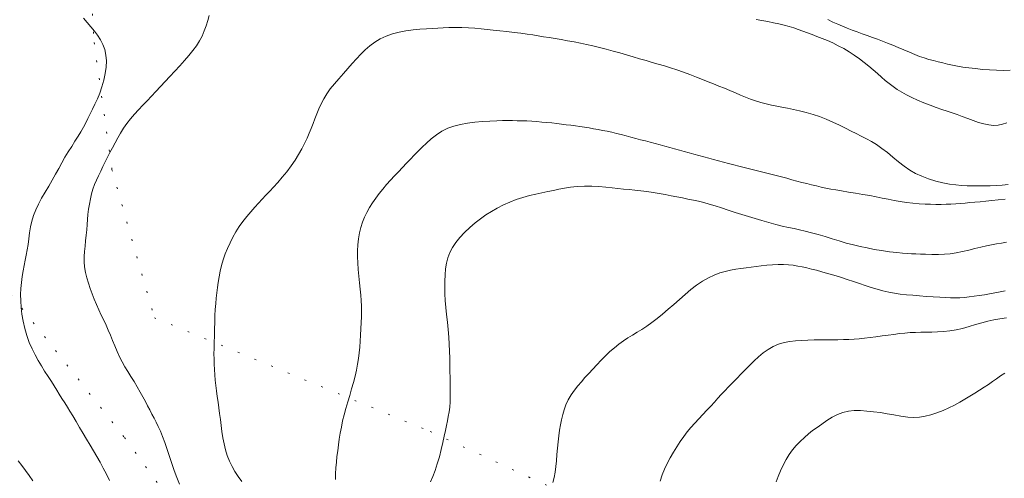
# Model space of a CAD drawing. Extents: x 281355 to 282605, y 1913871 to 1914681.
# Drawn here: x 282326 to 282384, y 1914255 to 1914282 of the extents above; entities that cross this region are included whole.
import ezdxf

# ---------------------------------------------------------------- set-up
doc = ezdxf.new("R2010")
doc.units = 0
doc.header["$MEASUREMENT"] = 0
doc.linetypes.add('DOT2', pattern=[3.175, 0, -3.175])
for name, color, linetype in [('CERCA', 1, 'Continuous'), ('CURVA INTERMEDIA', 17, 'Continuous'), ('CURVA MAESTRA', 17, 'Continuous')]:
    doc.layers.add(name, color=color, linetype=linetype)

msp = doc.modelspace()

# ---------------------------------------------------------------- linework, layer by layer
at = {"layer": 'CERCA', "color": 1, "linetype": 'DOT2', "lineweight": 20, "ltscale": 0.3, "elevation": 100.004}
for points in [[(282327.647, 1914317.847), (282328.56, 1914304.79), (282330.11, 1914291.993), (282330.787, 1914280.861), (282331.826, 1914273.452), (282334.296, 1914264.824), (282350.371, 1914258.194), (282368.56, 1914249.804), (282390.343, 1914245.054), (282406.242, 1914242.153), (282430.751, 1914234.799), (282434.448, 1914232.658), (282434.258, 1914229.113), (282442.929, 1914228.296)], [(282322.003, 1914271.155), (282332.55, 1914257.853), (282340.241, 1914247.304), (282343.399, 1914242.478), (282338.449, 1914217.012), (282336.764, 1914202.744), (282338.332, 1914181.26), (282340.451, 1914168.058), (282340.321, 1914168.457)]]:
    msp.add_lwpolyline(points, dxfattribs=at)
at = {"layer": 'CURVA INTERMEDIA', "color": 17, "linetype": 'Continuous', "lineweight": 9}
for points, elevation in [([(282330.169, 1914282.279), (282330.391, 1914282.029), (282330.604, 1914281.778), (282330.804, 1914281.53), (282330.988, 1914281.28), (282331.153, 1914281.021), (282331.294, 1914280.746), (282331.404, 1914280.449), (282331.474, 1914280.13), (282331.501, 1914279.789), (282331.484, 1914279.428), (282331.431, 1914279.05), (282331.349, 1914278.662), (282331.243, 1914278.28), (282331.119, 1914277.917), (282330.982, 1914277.578), (282330.838, 1914277.265), (282330.694, 1914276.973), (282330.557, 1914276.696), (282330.426, 1914276.43), (282330.297, 1914276.174), (282330.161, 1914275.921), (282330.013, 1914275.663), (282329.85, 1914275.395), (282329.671, 1914275.11), (282329.48, 1914274.81), (282329.284, 1914274.496), (282329.09, 1914274.174), (282328.904, 1914273.849), (282328.724, 1914273.52), (282328.542, 1914273.187), (282328.352, 1914272.845), (282328.146, 1914272.489), (282327.935, 1914272.132), (282327.731, 1914271.785), (282327.544, 1914271.448), (282327.382, 1914271.118), (282327.251, 1914270.789), (282327.151, 1914270.455), (282327.078, 1914270.115), (282327.027, 1914269.772), (282326.985, 1914269.432), (282326.941, 1914269.1), (282326.89, 1914268.781), (282326.834, 1914268.475), (282326.774, 1914268.173), (282326.711, 1914267.866), (282326.651, 1914267.55), (282326.597, 1914267.221), (282326.553, 1914266.881), (282326.522, 1914266.531), (282326.507, 1914266.171), (282326.511, 1914265.802), (282326.536, 1914265.421), (282326.584, 1914265.026), (282326.656, 1914264.62), (282326.752, 1914264.205), (282326.871, 1914263.792), (282327.012, 1914263.39), (282327.17, 1914263.01), (282327.343, 1914262.656), (282327.525, 1914262.326), (282327.712, 1914262.016), (282327.906, 1914261.709), (282328.107, 1914261.397), (282328.295, 1914261.103), (282328.457, 1914260.85), (282328.606, 1914260.615), (282328.759, 1914260.373), (282328.916, 1914260.122), (282329.074, 1914259.87), (282329.228, 1914259.623), (282329.377, 1914259.38), (282329.541, 1914259.11), (282329.734, 1914258.788), (282329.942, 1914258.438), (282330.147, 1914258.089), (282330.349, 1914257.746), (282330.549, 1914257.409), (282330.748, 1914257.074), (282330.943, 1914256.742), (282331.135, 1914256.406), (282331.323, 1914256.063), (282331.508, 1914255.71), (282331.693, 1914255.345)], 59), ([(282373.442, 1914276.398), (282373.059, 1914276.547), (282372.675, 1914276.671), (282372.282, 1914276.779), (282371.895, 1914276.872), (282371.529, 1914276.953), (282371.187, 1914277.026), (282370.866, 1914277.092), (282370.558, 1914277.155), (282370.255, 1914277.219), (282369.949, 1914277.29), (282369.637, 1914277.37), (282369.328, 1914277.46), (282369.033, 1914277.561), (282368.747, 1914277.673), (282368.457, 1914277.794), (282368.155, 1914277.924), (282367.834, 1914278.061), (282367.509, 1914278.197), (282367.193, 1914278.326), (282366.884, 1914278.45), (282366.573, 1914278.576), (282366.244, 1914278.708), (282365.885, 1914278.849), (282365.505, 1914278.993), (282365.118, 1914279.133), (282364.738, 1914279.265), (282364.37, 1914279.388), (282364.013, 1914279.5), (282363.66, 1914279.604), (282363.306, 1914279.704), (282362.943, 1914279.806), (282362.573, 1914279.912), (282362.195, 1914280.023), (282361.812, 1914280.137), (282361.422, 1914280.253), (282361.025, 1914280.366), (282360.624, 1914280.473), (282360.23, 1914280.572), (282359.851, 1914280.662), (282359.483, 1914280.745), (282359.117, 1914280.822), (282358.748, 1914280.896), (282358.376, 1914280.965), (282358.007, 1914281.031), (282357.648, 1914281.091), (282357.303, 1914281.147), (282356.977, 1914281.199), (282356.663, 1914281.249), (282356.351, 1914281.299), (282356.021, 1914281.348), (282355.657, 1914281.398), (282355.261, 1914281.448), (282354.843, 1914281.495), (282354.431, 1914281.54), (282354.047, 1914281.582), (282353.687, 1914281.623), (282353.337, 1914281.662), (282352.978, 1914281.695), (282352.597, 1914281.72), (282352.204, 1914281.735), (282351.817, 1914281.737), (282351.452, 1914281.73), (282351.12, 1914281.717), (282350.805, 1914281.7), (282350.486, 1914281.682), (282350.145, 1914281.66), (282349.768, 1914281.631), (282349.367, 1914281.592), (282348.959, 1914281.538), (282348.556, 1914281.462), (282348.168, 1914281.36), (282347.8, 1914281.231), (282347.458, 1914281.074), (282347.144, 1914280.889), (282346.854, 1914280.675), (282346.585, 1914280.438), (282346.329, 1914280.181), (282346.079, 1914279.912), (282345.831, 1914279.633), (282345.576, 1914279.346), (282345.312, 1914279.049), (282345.044, 1914278.748), (282344.784, 1914278.447), (282344.546, 1914278.153), (282344.34, 1914277.868), (282344.164, 1914277.584), (282344.009, 1914277.29), (282343.874, 1914276.993), (282343.756, 1914276.702), (282343.648, 1914276.416), (282343.543, 1914276.136), (282343.435, 1914275.857), (282343.319, 1914275.576), (282343.191, 1914275.287), (282343.047, 1914274.986), (282342.885, 1914274.672), (282342.702, 1914274.345), (282342.496, 1914274.009), (282342.266, 1914273.669), (282342.015, 1914273.334), (282341.75, 1914273.01), (282341.488, 1914272.709), (282341.243, 1914272.439), (282341.016, 1914272.193), (282340.799, 1914271.962), (282340.586, 1914271.736), (282340.37, 1914271.503), (282340.146, 1914271.258), (282339.914, 1914270.996), (282339.681, 1914270.718), (282339.457, 1914270.429), (282339.246, 1914270.132), (282339.052, 1914269.826), (282338.873, 1914269.514), (282338.708, 1914269.194), (282338.555, 1914268.869), (282338.418, 1914268.54), (282338.299, 1914268.207), (282338.202, 1914267.871), (282338.125, 1914267.536), (282338.064, 1914267.206), (282338.014, 1914266.886), (282337.97, 1914266.578), (282337.933, 1914266.275), (282337.9, 1914265.968), (282337.872, 1914265.649), (282337.849, 1914265.31), (282337.83, 1914264.948), (282337.815, 1914264.563), (282337.802, 1914264.163), (282337.792, 1914263.762), (282337.783, 1914263.38), (282337.776, 1914263.035), (282337.772, 1914262.718), (282337.775, 1914262.414), (282337.784, 1914262.113), (282337.799, 1914261.809), (282337.82, 1914261.501), (282337.848, 1914261.189), (282337.882, 1914260.874), (282337.922, 1914260.557), (282337.965, 1914260.237), (282338.01, 1914259.913), (282338.055, 1914259.582), (282338.1, 1914259.244), (282338.144, 1914258.899), (282338.19, 1914258.548), (282338.238, 1914258.194), (282338.294, 1914257.836), (282338.361, 1914257.48), (282338.444, 1914257.13), (282338.548, 1914256.791), (282338.674, 1914256.466), (282338.823, 1914256.155), (282338.995, 1914255.858), (282339.185, 1914255.569), (282339.386, 1914255.286)], 61), ([(282384.157, 1914279.242), (282383.759, 1914279.237), (282383.357, 1914279.245), (282382.954, 1914279.266), (282382.549, 1914279.298), (282382.145, 1914279.338), (282381.76, 1914279.383), (282381.411, 1914279.432), (282381.092, 1914279.485), (282380.794, 1914279.543), (282380.509, 1914279.604), (282380.23, 1914279.668), (282379.957, 1914279.735), (282379.688, 1914279.805), (282379.422, 1914279.88), (282379.156, 1914279.962), (282378.884, 1914280.055), (282378.598, 1914280.164), (282378.291, 1914280.29), (282377.962, 1914280.433), (282377.631, 1914280.579), (282377.318, 1914280.711), (282377.02, 1914280.831), (282376.728, 1914280.941), (282376.436, 1914281.047), (282376.137, 1914281.154), (282375.835, 1914281.263), (282375.534, 1914281.372), (282375.237, 1914281.481), (282374.948, 1914281.588), (282374.668, 1914281.696), (282374.393, 1914281.806), (282374.117, 1914281.923), (282373.831, 1914282.054), (282373.528, 1914282.204)], 59), ([(282370.838, 1914273.03), (282370.529, 1914273.112), (282370.218, 1914273.194), (282369.903, 1914273.275), (282369.589, 1914273.355), (282369.276, 1914273.432), (282368.965, 1914273.508), (282368.658, 1914273.584), (282368.355, 1914273.659), (282368.055, 1914273.734), (282367.759, 1914273.808), (282367.465, 1914273.884), (282367.173, 1914273.959), (282366.883, 1914274.036), (282366.594, 1914274.113), (282366.307, 1914274.191), (282366.021, 1914274.269), (282365.738, 1914274.349), (282365.456, 1914274.428), (282365.174, 1914274.507), (282364.893, 1914274.587), (282364.61, 1914274.665), (282364.328, 1914274.743), (282364.044, 1914274.82), (282363.761, 1914274.896), (282363.476, 1914274.972), (282363.192, 1914275.048), (282362.908, 1914275.124), (282362.624, 1914275.199), (282362.341, 1914275.274), (282362.059, 1914275.349), (282361.779, 1914275.423), (282361.502, 1914275.495), (282361.227, 1914275.563), (282360.955, 1914275.628), (282360.684, 1914275.688), (282360.416, 1914275.743), (282360.15, 1914275.794), (282359.886, 1914275.841), (282359.622, 1914275.884), (282359.358, 1914275.924), (282359.095, 1914275.963), (282358.831, 1914276.001), (282358.564, 1914276.038), (282358.294, 1914276.073), (282358.019, 1914276.108), (282357.74, 1914276.141), (282357.455, 1914276.173), (282357.167, 1914276.202), (282356.874, 1914276.229), (282356.581, 1914276.253), (282356.288, 1914276.272), (282355.998, 1914276.288), (282355.712, 1914276.299), (282355.433, 1914276.307), (282355.159, 1914276.31), (282354.881, 1914276.311), (282354.587, 1914276.308), (282354.25, 1914276.298), (282353.853, 1914276.281), (282353.418, 1914276.254), (282352.978, 1914276.215), (282352.548, 1914276.162), (282352.14, 1914276.092), (282351.755, 1914275.996), (282351.394, 1914275.865), (282351.053, 1914275.693), (282350.732, 1914275.48), (282350.433, 1914275.242), (282350.16, 1914274.997), (282349.908, 1914274.755), (282349.672, 1914274.522), (282349.444, 1914274.292), (282349.215, 1914274.059), (282348.983, 1914273.822), (282348.748, 1914273.58), (282348.513, 1914273.334), (282348.281, 1914273.088), (282348.053, 1914272.838), (282347.831, 1914272.583), (282347.615, 1914272.323), (282347.405, 1914272.057), (282347.204, 1914271.788), (282347.013, 1914271.516), (282346.836, 1914271.242), (282346.676, 1914270.965), (282346.536, 1914270.684), (282346.417, 1914270.394), (282346.32, 1914270.089), (282346.242, 1914269.764), (282346.184, 1914269.423), (282346.145, 1914269.075), (282346.126, 1914268.726), (282346.127, 1914268.376), (282346.146, 1914268.017), (282346.178, 1914267.637), (282346.217, 1914267.248), (282346.257, 1914266.862), (282346.295, 1914266.494), (282346.328, 1914266.15), (282346.352, 1914265.825), (282346.367, 1914265.509), (282346.371, 1914265.195), (282346.365, 1914264.875), (282346.35, 1914264.541), (282346.33, 1914264.185), (282346.307, 1914263.817), (282346.285, 1914263.453), (282346.262, 1914263.102), (282346.233, 1914262.771), (282346.194, 1914262.447), (282346.142, 1914262.117), (282346.075, 1914261.775), (282345.993, 1914261.419), (282345.898, 1914261.052), (282345.793, 1914260.676), (282345.682, 1914260.296), (282345.569, 1914259.917), (282345.459, 1914259.542), (282345.358, 1914259.173), (282345.268, 1914258.81), (282345.192, 1914258.454), (282345.128, 1914258.104), (282345.074, 1914257.758), (282345.026, 1914257.417), (282344.98, 1914257.079), (282344.938, 1914256.745), (282344.901, 1914256.41), (282344.871, 1914256.075), (282344.852, 1914255.738), (282344.843, 1914255.398)], 62), ([(282384.036, 1914272.585), (282383.701, 1914272.558), (282383.358, 1914272.534), (282383.005, 1914272.517), (282382.642, 1914272.507), (282382.289, 1914272.503), (282381.959, 1914272.506), (282381.646, 1914272.516), (282381.333, 1914272.535), (282381.001, 1914272.566), (282380.632, 1914272.615), (282380.234, 1914272.688), (282379.82, 1914272.79), (282379.41, 1914272.917), (282379.018, 1914273.067), (282378.65, 1914273.237), (282378.308, 1914273.43), (282377.981, 1914273.65), (282377.658, 1914273.902), (282377.333, 1914274.172), (282377.007, 1914274.443), (282376.687, 1914274.695), (282376.381, 1914274.91), (282376.082, 1914275.094), (282375.783, 1914275.256), (282375.486, 1914275.406), (282375.192, 1914275.552), (282374.888, 1914275.703), (282374.563, 1914275.866), (282374.21, 1914276.041), (282373.831, 1914276.224), (282373.442, 1914276.398)], 61), ([(282383.866, 1914271.731), (282383.47, 1914271.686), (282383.088, 1914271.647), (282382.737, 1914271.613), (282382.413, 1914271.583), (282382.109, 1914271.556), (282381.819, 1914271.53), (282381.538, 1914271.506), (282381.262, 1914271.484), (282380.987, 1914271.464), (282380.709, 1914271.447), (282380.426, 1914271.436), (282380.136, 1914271.431), (282379.835, 1914271.432), (282379.524, 1914271.438), (282379.2, 1914271.45), (282378.859, 1914271.469), (282378.497, 1914271.498), (282378.125, 1914271.539), (282377.755, 1914271.593), (282377.395, 1914271.657), (282377.048, 1914271.726), (282376.705, 1914271.798), (282376.351, 1914271.871), (282375.976, 1914271.943), (282375.575, 1914272.014), (282375.155, 1914272.084), (282374.732, 1914272.151), (282374.339, 1914272.214), (282374.001, 1914272.271), (282373.704, 1914272.325), (282373.424, 1914272.38), (282373.15, 1914272.439), (282372.874, 1914272.501), (282372.595, 1914272.567), (282372.313, 1914272.637), (282372.027, 1914272.71), (282371.736, 1914272.787), (282371.442, 1914272.866), (282371.142, 1914272.948), (282370.838, 1914273.03)], 62), ([(282350.386, 1914255.255), (282350.517, 1914255.573), (282350.652, 1914255.922), (282350.783, 1914256.308), (282350.905, 1914256.72), (282351.013, 1914257.141), (282351.106, 1914257.547), (282351.185, 1914257.917), (282351.253, 1914258.248), (282351.314, 1914258.542), (282351.369, 1914258.814), (282351.422, 1914259.079), (282351.468, 1914259.346), (282351.505, 1914259.624), (282351.53, 1914259.921), (282351.542, 1914260.244), (282351.542, 1914260.591), (282351.536, 1914260.954), (282351.527, 1914261.327), (282351.519, 1914261.703), (282351.513, 1914262.083), (282351.508, 1914262.473), (282351.5, 1914262.871), (282351.483, 1914263.279), (282351.455, 1914263.7), (282351.416, 1914264.132), (282351.371, 1914264.57), (282351.325, 1914265.005), (282351.284, 1914265.429), (282351.25, 1914265.833), (282351.226, 1914266.22), (282351.214, 1914266.595), (282351.216, 1914266.962), (282351.234, 1914267.321), (282351.27, 1914267.669), (282351.325, 1914268.002), (282351.406, 1914268.32), (282351.518, 1914268.624), (282351.669, 1914268.919), (282351.863, 1914269.212), (282352.101, 1914269.505), (282352.377, 1914269.799), (282352.677, 1914270.083), (282352.985, 1914270.349), (282353.297, 1914270.592), (282353.611, 1914270.813), (282353.935, 1914271.018), (282354.276, 1914271.214), (282354.634, 1914271.398), (282355.006, 1914271.566), (282355.387, 1914271.714), (282355.771, 1914271.838), (282356.153, 1914271.942), (282356.524, 1914272.029), (282356.882, 1914272.105), (282357.224, 1914272.177), (282357.551, 1914272.245), (282357.869, 1914272.311), (282358.196, 1914272.373), (282358.549, 1914272.428), (282358.936, 1914272.471), (282359.356, 1914272.495), (282359.786, 1914272.496), (282360.204, 1914272.476), (282360.599, 1914272.441), (282360.966, 1914272.401), (282361.31, 1914272.36), (282361.641, 1914272.324), (282361.967, 1914272.292), (282362.298, 1914272.262), (282362.642, 1914272.228), (282363, 1914272.184), (282363.363, 1914272.13), (282363.719, 1914272.066), (282364.066, 1914271.998), (282364.402, 1914271.931), (282364.734, 1914271.867), (282365.064, 1914271.804), (282365.389, 1914271.741), (282365.704, 1914271.678), (282366.01, 1914271.61), (282366.311, 1914271.535), (282366.624, 1914271.447), (282366.965, 1914271.344), (282367.337, 1914271.225), (282367.737, 1914271.097), (282368.144, 1914270.966), (282368.535, 1914270.841), (282368.915, 1914270.721), (282369.294, 1914270.603), (282369.684, 1914270.486), (282370.092, 1914270.37), (282370.5, 1914270.262), (282370.885, 1914270.167), (282371.241, 1914270.086), (282371.566, 1914270.016), (282371.885, 1914269.948), (282372.22, 1914269.872), (282372.582, 1914269.78), (282372.972, 1914269.671), (282373.375, 1914269.549), (282373.78, 1914269.424), (282374.19, 1914269.299), (282374.612, 1914269.178), (282375.029, 1914269.068), (282375.429, 1914268.974), (282375.822, 1914268.89), (282376.229, 1914268.809), (282376.665, 1914268.734), (282377.129, 1914268.669), (282377.555, 1914268.619), (282377.885, 1914268.588), (282378.155, 1914268.569), (282378.415, 1914268.555), (282378.672, 1914268.543), (282378.934, 1914268.533), (282379.235, 1914268.523), (282379.597, 1914268.515), (282379.978, 1914268.513), (282380.329, 1914268.524), (282380.666, 1914268.553), (282381.015, 1914268.605), (282381.377, 1914268.677), (282381.747, 1914268.764), (282382.109, 1914268.855), (282382.451, 1914268.94), (282382.772, 1914269.013), (282383.075, 1914269.075), (282383.368, 1914269.129), (282383.659, 1914269.179), (282383.946, 1914269.228)], 63), ([(282357.508, 1914255.228), (282357.583, 1914255.525), (282357.641, 1914255.828), (282357.685, 1914256.149), (282357.72, 1914256.494), (282357.752, 1914256.861), (282357.784, 1914257.234), (282357.819, 1914257.594), (282357.86, 1914257.938), (282357.908, 1914258.266), (282357.962, 1914258.581), (282358.021, 1914258.884), (282358.09, 1914259.179), (282358.172, 1914259.469), (282358.278, 1914259.757), (282358.416, 1914260.047), (282358.584, 1914260.331), (282358.774, 1914260.603), (282358.975, 1914260.858), (282359.179, 1914261.098), (282359.388, 1914261.334), (282359.608, 1914261.577), (282359.84, 1914261.829), (282360.084, 1914262.089), (282360.335, 1914262.351), (282360.587, 1914262.605), (282360.842, 1914262.849), (282361.103, 1914263.081), (282361.366, 1914263.294), (282361.629, 1914263.486), (282361.891, 1914263.659), (282362.153, 1914263.819), (282362.421, 1914263.979), (282362.699, 1914264.149), (282362.988, 1914264.338), (282363.286, 1914264.549), (282363.593, 1914264.784), (282363.909, 1914265.042), (282364.231, 1914265.317), (282364.557, 1914265.605), (282364.887, 1914265.897), (282365.218, 1914266.186), (282365.552, 1914266.463), (282365.89, 1914266.72), (282366.233, 1914266.949), (282366.577, 1914267.146), (282366.916, 1914267.308), (282367.242, 1914267.432), (282367.559, 1914267.525), (282367.868, 1914267.594), (282368.173, 1914267.648), (282368.475, 1914267.694), (282368.772, 1914267.737), (282369.062, 1914267.778), (282369.355, 1914267.819), (282369.659, 1914267.857), (282369.978, 1914267.89), (282370.309, 1914267.915), (282370.638, 1914267.927), (282370.95, 1914267.925), (282371.243, 1914267.908), (282371.518, 1914267.879), (282371.785, 1914267.838), (282372.051, 1914267.787), (282372.319, 1914267.729), (282372.593, 1914267.663), (282372.879, 1914267.59), (282373.186, 1914267.506), (282373.524, 1914267.41), (282373.893, 1914267.301), (282374.278, 1914267.183), (282374.662, 1914267.061), (282375.031, 1914266.939), (282375.38, 1914266.82), (282375.719, 1914266.703), (282376.061, 1914266.589), (282376.404, 1914266.482), (282376.747, 1914266.388), (282377.086, 1914266.312), (282377.421, 1914266.253), (282377.76, 1914266.207), (282378.114, 1914266.169), (282378.487, 1914266.134), (282378.882, 1914266.1), (282379.286, 1914266.069), (282379.682, 1914266.041), (282380.053, 1914266.017), (282380.385, 1914265.999), (282380.684, 1914265.988), (282380.959, 1914265.986), (282381.225, 1914265.993), (282381.493, 1914266.011), (282381.77, 1914266.039), (282382.058, 1914266.075), (282382.354, 1914266.118), (282382.658, 1914266.167), (282382.965, 1914266.219), (282383.273, 1914266.274), (282383.577, 1914266.331), (282383.877, 1914266.389)], 64), ([(282383.841, 1914261.605), (282383.595, 1914261.439), (282383.363, 1914261.275), (282383.133, 1914261.111), (282382.897, 1914260.945), (282382.646, 1914260.775), (282382.378, 1914260.602), (282382.098, 1914260.425), (282381.813, 1914260.249), (282381.523, 1914260.073), (282381.226, 1914259.901), (282380.917, 1914259.735), (282380.592, 1914259.576), (282380.251, 1914259.425), (282379.897, 1914259.287), (282379.546, 1914259.169), (282379.21, 1914259.083), (282378.884, 1914259.032), (282378.556, 1914259.015), (282378.199, 1914259.037), (282377.798, 1914259.094), (282377.383, 1914259.167), (282376.987, 1914259.235), (282376.6, 1914259.295), (282376.206, 1914259.347), (282375.815, 1914259.387), (282375.438, 1914259.411), (282375.081, 1914259.411), (282374.743, 1914259.377), (282374.42, 1914259.303)], 66.001), ([(282374.42, 1914259.303), (282374.108, 1914259.184), (282373.797, 1914259.024), (282373.484, 1914258.835), (282373.183, 1914258.634), (282372.906, 1914258.438), (282372.651, 1914258.246), (282372.41, 1914258.052), (282372.173, 1914257.845), (282371.934, 1914257.618), (282371.701, 1914257.375), (282371.484, 1914257.121), (282371.285, 1914256.851), (282371.101, 1914256.557), (282370.931, 1914256.24), (282370.774, 1914255.906), (282370.636, 1914255.577), (282370.523, 1914255.271)], 66.001), ([(282326.791, 1914255.925), (282326.578, 1914256.211), (282326.369, 1914256.486)], 58), ([(282327.226, 1914255.321), (282327.007, 1914255.628), (282326.791, 1914255.925)], 58)]:
    msp.add_lwpolyline(points, dxfattribs=dict(at, elevation=elevation))
at = {"layer": 'CURVA MAESTRA', "color": 17, "linetype": 'Continuous', "lineweight": 13}
for points, elevation in [([(282335.756, 1914255.132), (282335.603, 1914255.521), (282335.46, 1914255.921), (282335.322, 1914256.331), (282335.184, 1914256.747), (282335.046, 1914257.157), (282334.91, 1914257.549), (282334.776, 1914257.905), (282334.649, 1914258.216), (282334.524, 1914258.489), (282334.401, 1914258.738), (282334.277, 1914258.976), (282334.154, 1914259.213), (282334.031, 1914259.452), (282333.907, 1914259.694), (282333.776, 1914259.945), (282333.635, 1914260.21), (282333.478, 1914260.496), (282333.302, 1914260.802), (282333.117, 1914261.112), (282332.933, 1914261.406), (282332.756, 1914261.687), (282332.584, 1914261.964), (282332.421, 1914262.248), (282332.266, 1914262.549), (282332.121, 1914262.864), (282331.986, 1914263.186), (282331.859, 1914263.504), (282331.736, 1914263.808), (282331.613, 1914264.1), (282331.483, 1914264.385), (282331.346, 1914264.675), (282331.201, 1914264.979), (282331.057, 1914265.292), (282330.92, 1914265.605), (282330.792, 1914265.914), (282330.672, 1914266.219), (282330.559, 1914266.524), (282330.454, 1914266.833), (282330.361, 1914267.149), (282330.286, 1914267.469), (282330.233, 1914267.786), (282330.207, 1914268.091), (282330.205, 1914268.389), (282330.224, 1914268.687), (282330.257, 1914268.993), (282330.294, 1914269.312), (282330.328, 1914269.634), (282330.355, 1914269.95), (282330.376, 1914270.258), (282330.396, 1914270.555), (282330.423, 1914270.849), (282330.461, 1914271.146), (282330.509, 1914271.447), (282330.567, 1914271.747), (282330.637, 1914272.038), (282330.719, 1914272.314), (282330.816, 1914272.579), (282330.925, 1914272.839), (282331.045, 1914273.1), (282331.172, 1914273.366), (282331.303, 1914273.635), (282331.435, 1914273.903), (282331.571, 1914274.172), (282331.711, 1914274.445), (282331.857, 1914274.725), (282332.008, 1914275.012), (282332.166, 1914275.301), (282332.33, 1914275.587), (282332.508, 1914275.867), (282332.703, 1914276.142), (282332.915, 1914276.411), (282333.142, 1914276.677), (282333.38, 1914276.941), (282333.625, 1914277.204), (282333.874, 1914277.469), (282334.127, 1914277.737), (282334.385, 1914278.011), (282334.651, 1914278.294), (282334.925, 1914278.585), (282335.208, 1914278.884), (282335.493, 1914279.189), (282335.775, 1914279.498), (282336.047, 1914279.805), (282336.303, 1914280.106), (282336.538, 1914280.396), (282336.748, 1914280.675), (282336.929, 1914280.952), (282337.081, 1914281.236), (282337.207, 1914281.533), (282337.311, 1914281.841), (282337.406, 1914282.148), (282337.5, 1914282.439)], 60), ([(282369.36, 1914282.209), (282369.701, 1914282.146), (282370.038, 1914282.08), (282370.368, 1914282.013), (282370.686, 1914281.943), (282370.988, 1914281.871), (282371.277, 1914281.794), (282371.551, 1914281.711), (282371.817, 1914281.621), (282372.079, 1914281.527), (282372.345, 1914281.429), (282372.617, 1914281.327), (282372.902, 1914281.22), (282373.199, 1914281.104), (282373.508, 1914280.976), (282373.825, 1914280.834), (282374.145, 1914280.676), (282374.463, 1914280.504), (282374.775, 1914280.317), (282375.08, 1914280.118), (282375.375, 1914279.91), (282375.658, 1914279.696), (282375.928, 1914279.48), (282376.183, 1914279.265), (282376.426, 1914279.055), (282376.658, 1914278.85), (282376.884, 1914278.655), (282377.109, 1914278.47), (282377.339, 1914278.295), (282377.582, 1914278.129), (282377.842, 1914277.97), (282378.123, 1914277.815), (282378.432, 1914277.661), (282378.77, 1914277.506), (282379.128, 1914277.354), (282379.495, 1914277.21), (282379.851, 1914277.08), (282380.18, 1914276.966), (282380.485, 1914276.864), (282380.775, 1914276.766), (282381.065, 1914276.663), (282381.369, 1914276.55), (282381.685, 1914276.431), (282382.006, 1914276.31), (282382.322, 1914276.201), (282382.624, 1914276.115), (282382.911, 1914276.058), (282383.188, 1914276.033), (282383.454, 1914276.044), (282383.712, 1914276.094), (282383.966, 1914276.185)], 60), ([(282383.949, 1914264.825), (282383.567, 1914264.763), (282383.205, 1914264.7), (282382.854, 1914264.625), (282382.504, 1914264.534), (282382.142, 1914264.426), (282381.769, 1914264.313), (282381.391, 1914264.207), (282381.013, 1914264.119), (282380.641, 1914264.056), (282380.281, 1914264.017), (282379.935, 1914263.996), (282379.6, 1914263.987), (282379.274, 1914263.984), (282378.955, 1914263.981), (282378.642, 1914263.973), (282378.333, 1914263.957), (282378.025, 1914263.933), (282377.713, 1914263.899), (282377.388, 1914263.857), (282377.048, 1914263.811), (282376.694, 1914263.762), (282376.338, 1914263.715), (282375.994, 1914263.671), (282375.669, 1914263.634), (282375.365, 1914263.604), (282375.067, 1914263.581), (282374.761, 1914263.563), (282374.446, 1914263.549), (282374.125, 1914263.539), (282373.797, 1914263.534), (282373.46, 1914263.534), (282373.109, 1914263.535), (282372.743, 1914263.533), (282372.372, 1914263.524), (282372.008, 1914263.505), (282371.657, 1914263.476), (282371.318, 1914263.436), (282370.988, 1914263.376), (282370.666, 1914263.285), (282370.352, 1914263.155), (282370.052, 1914262.981), (282369.769, 1914262.774), (282369.503, 1914262.546), (282369.249, 1914262.306), (282369, 1914262.061), (282368.749, 1914261.811), (282368.493, 1914261.553), (282368.236, 1914261.293), (282367.987, 1914261.04), (282367.752, 1914260.798), (282367.535, 1914260.572), (282367.33, 1914260.355), (282367.13, 1914260.137), (282366.927, 1914259.914), (282366.714, 1914259.681), (282366.491, 1914259.44), (282366.26, 1914259.193), (282366.024, 1914258.944), (282365.791, 1914258.692), (282365.564, 1914258.436), (282365.347, 1914258.175), (282365.14, 1914257.903), (282364.939, 1914257.616), (282364.74, 1914257.312), (282364.542, 1914256.99), (282364.349, 1914256.661), (282364.171, 1914256.332), (282364.013, 1914256.002), (282363.878, 1914255.664), (282363.762, 1914255.313)], 65)]:
    msp.add_lwpolyline(points, dxfattribs=dict(at, elevation=elevation))

doc.saveas('drawing.dxf')
